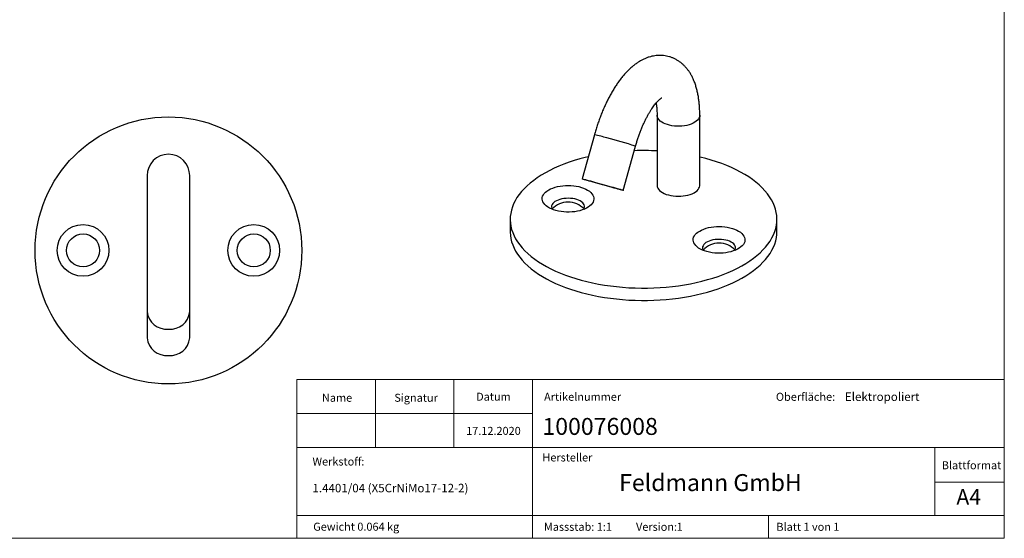
# Model space of a CAD drawing. Units: millimetres. Extents: x 5 to 292, y 5 to 205.
# Drawn here: x 107 to 292, y 5 to 102 of the extents above; entities that cross this region are included whole.
import ezdxf

# ---------------------------------------------------------------- set-up
doc = ezdxf.new("R2010")
doc.units = ezdxf.units.MM
doc.styles.add('SLDTEXTSTYLE0', font='TXT', dxfattribs={"width": 0.75})
doc.styles.add('SLDTEXTSTYLE1', font='TXT', dxfattribs={"width": 0.692308})

msp = doc.modelspace()

# ---------------------------------------------------------------- linework, layer by layer
at = {"color": 7, "linetype": 'Continuous', "lineweight": 18}
for p, q in [((292, 205), (292, 5)), ((159.4, 34.75), (174.13, 34.75)), ((159.4, 34.75), (159.4, 28.38)), ((174.13, 34.75), (188.86, 34.75)), ((174.13, 22), (174.13, 34.75)), ((188.86, 34.75), (203.6, 34.75)), ((188.86, 34.75), (188.86, 22)), ((203.6, 34.75), (292, 34.75)), ((203.6, 34.75), (203.6, 5)), ((159.4, 28.38), (174.13, 28.38)), ((159.4, 22), (159.4, 28.38)), ((174.13, 28.38), (188.86, 28.38)), ((188.86, 28.38), (203.6, 28.38)), ((174.13, 22), (159.4, 22)), ((159.4, 22), (159.4, 9.25)), ((188.86, 22), (174.13, 22)), ((188.86, 22), (203.6, 22)), ((203.6, 22), (279, 22)), ((292, 22), (279, 22)), ((279, 15.49), (279, 22)), ((279, 9.25), (279, 15.49)), ((292, 15.49), (279, 15.49)), ((159.4, 9.25), (292, 9.25)), ((159.4, 5), (159.4, 9.25)), ((247.8, 5), (247.8, 9.25)), ((5, 5), (292, 5))]:
    msp.add_line(p, q, dxfattribs=at)
at = {"color": 7, "linetype": 'Continuous', "lineweight": 25}
for p, q in [((226.93, 84.23), (226.93, 71.12)), ((234.93, 71.12), (234.93, 84.23)), ((215.19, 80.59), (212.89, 72.31)), ((220.59, 70.17), (222.89, 78.45)), ((131.34, 72.92), (131.34, 47.45)), ((139.34, 47.45), (139.34, 72.92)), ((199.39, 64.74), (199.39, 62.43)), ((249.39, 62.43), (249.39, 64.74)), ((131.34, 47.45), (131.34, 42.53)), ((139.34, 42.53), (139.34, 47.45))]:
    msp.add_line(p, q, dxfattribs=at)
at = {"color": 8, "linetype": 'Continuous', "lineweight": 25, "flags": 128}
msp.add_lwpolyline([(234.93, 84.23), (234.91, 84.03), (234.83, 83.79), (234.7, 83.55), (234.52, 83.33), (234.28, 83.11), (234, 82.92), (233.68, 82.74), (233.32, 82.58), (232.92, 82.45), (232.5, 82.34), (232.05, 82.26), (231.59, 82.2), (231.12, 82.18), (230.64, 82.18), (230.17, 82.21), (229.71, 82.27), (229.27, 82.36), (228.85, 82.47), (228.46, 82.61), (228.11, 82.77), (227.79, 82.95), (227.52, 83.15), (227.29, 83.37), (227.12, 83.6), (227, 83.83), (226.94, 84.07), (226.93, 84.23)], dxfattribs=at)
at = {"color": 7, "linetype": 'Continuous', "lineweight": 25, "flags": 128}
for points in [[(214.04, 76.46), (213.47, 76.32), (212.42, 76.05), (211.41, 75.75), (210.42, 75.42), (209.47, 75.07), (208.54, 74.7), (207.65, 74.31), (206.8, 73.89), (205.99, 73.46), (205.21, 73), (204.48, 72.53), (203.8, 72.04), (203.16, 71.54), (202.56, 71.02), (202.01, 70.48), (201.52, 69.94), (201.07, 69.38), (200.67, 68.81), (200.33, 68.23), (200.04, 67.65), (199.8, 67.06), (199.62, 66.46), (199.49, 65.86), (199.41, 65.26), (199.39, 64.65), (199.43, 64.05), (199.52, 63.45), (199.66, 62.85), (199.86, 62.26), (200.12, 61.67), (200.42, 61.08), (200.78, 60.51), (201.19, 59.94), (201.65, 59.39), (202.17, 58.85), (202.73, 58.32), (203.34, 57.8), (203.99, 57.3), (204.69, 56.81), (205.43, 56.35), (206.22, 55.9), (207.04, 55.47), (207.91, 55.06), (208.81, 54.67), (209.74, 54.31), (210.7, 53.97), (211.7, 53.65), (212.72, 53.35)], [(212.72, 53.35), (213.77, 53.09), (214.85, 52.84), (215.94, 52.62), (217.05, 52.43), (218.18, 52.27), (219.32, 52.13), (220.47, 52.03), (221.64, 51.94), (222.8, 51.89), (223.98, 51.87), (225.15, 51.87), (226.32, 51.9), (227.48, 51.97), (228.64, 52.05), (229.79, 52.17), (230.93, 52.31), (232.06, 52.49), (233.16, 52.68), (234.25, 52.91), (235.32, 53.16), (236.36, 53.44), (237.37, 53.74), (238.36, 54.06), (239.32, 54.41), (240.24, 54.78), (241.13, 55.18), (241.98, 55.59), (242.79, 56.03), (243.57, 56.48), (244.3, 56.95), (244.99, 57.44), (245.63, 57.95), (246.22, 58.47), (246.77, 59), (247.27, 59.55), (247.71, 60.11), (248.11, 60.67), (248.46, 61.25), (248.75, 61.84), (248.98, 62.43), (249.17, 63.02), (249.3, 63.62), (249.37, 64.23), (249.39, 64.83), (249.36, 65.43), (249.27, 66.04), (249.12, 66.63), (248.92, 67.23), (248.67, 67.82), (248.36, 68.4), (248, 68.98), (247.59, 69.54), (247.13, 70.1), (246.62, 70.64), (246.05, 71.17), (245.45, 71.68), (244.79, 72.19), (244.09, 72.67), (243.35, 73.14), (242.56, 73.58), (241.74, 74.01), (240.88, 74.42), (239.98, 74.81), (239.04, 75.18), (238.08, 75.52), (237.08, 75.84), (236.06, 76.13), (235.01, 76.4), (234.93, 76.42)], [(215.21, 71.72), (215.64, 71.6), (216.08, 71.48), (216.54, 71.35), (217, 71.22), (217.45, 71.1), (217.89, 70.97), (218.32, 70.85), (218.72, 70.74), (219.1, 70.63), (219.44, 70.53), (219.75, 70.44), (220.01, 70.36), (220.23, 70.29), (220.4, 70.24), (220.52, 70.2), (220.58, 70.18), (220.59, 70.17), (220.55, 70.18), (220.45, 70.2), (220.3, 70.23), (220.1, 70.28), (219.86, 70.34), (219.57, 70.42), (219.24, 70.51), (218.87, 70.6), (218.48, 70.71), (218.06, 70.83), (217.62, 70.94), (217.17, 71.07), (216.71, 71.2), (216.26, 71.32), (215.81, 71.45), (215.37, 71.57), (214.96, 71.69), (214.56, 71.8), (214.2, 71.91), (213.88, 72), (213.59, 72.08), (213.35, 72.16), (213.16, 72.22), (213.02, 72.26), (212.92, 72.29), (212.89, 72.31), (212.9, 72.31), (212.97, 72.3), (213.1, 72.27), (213.27, 72.23), (213.5, 72.17), (213.76, 72.1), (214.07, 72.02), (214.42, 71.93), (214.8, 71.83), (215.21, 71.72)], [(207.98, 66.38), (207.53, 66.52), (207.12, 66.68), (206.74, 66.86), (206.41, 67.06), (206.11, 67.28), (205.87, 67.51), (205.67, 67.76), (205.52, 68.01), (205.43, 68.27), (205.39, 68.54), (205.41, 68.8), (205.48, 69.07), (205.61, 69.32), (205.78, 69.57), (206.01, 69.81), (206.29, 70.04), (206.61, 70.24), (206.97, 70.43), (207.37, 70.6), (207.81, 70.75), (208.26, 70.87), (208.75, 70.96), (209.25, 71.03), (209.76, 71.07), (210.27, 71.09), (210.79, 71.07), (211.3, 71.03), (211.79, 70.95), (212.27, 70.86), (212.73, 70.73), (213.16, 70.58), (213.55, 70.41), (213.91, 70.22), (214.23, 70.01), (214.5, 69.78), (214.72, 69.54), (214.89, 69.29), (215.01, 69.04), (215.08, 68.77), (215.09, 68.51), (215.04, 68.24), (214.94, 67.98), (214.79, 67.73), (214.59, 67.48), (214.34, 67.25), (214.04, 67.03), (213.69, 66.83), (213.31, 66.66), (212.9, 66.5), (212.45, 66.36), (211.98, 66.26), (211.49, 66.17), (210.98, 66.12), (210.47, 66.09), (209.95, 66.09), (209.44, 66.12), (208.94, 66.18), (208.45, 66.27), (207.98, 66.38)], [(226.93, 71.12), (226.93, 71.08), (226.96, 70.84), (227.05, 70.6), (227.2, 70.37), (227.4, 70.15), (227.65, 69.94), (227.94, 69.75), (228.28, 69.57), (228.65, 69.42), (229.06, 69.3)], [(229.06, 69.3), (229.49, 69.2), (229.94, 69.12), (230.41, 69.08), (230.88, 69.06), (231.35, 69.07), (231.82, 69.11), (232.28, 69.18), (232.71, 69.28), (233.12, 69.4), (233.5, 69.54), (233.85, 69.71), (234.15, 69.9), (234.41, 70.1), (234.61, 70.32), (234.77, 70.55), (234.87, 70.79), (234.92, 71.04), (234.93, 71.12)], [(213.2, 66.61), (213.29, 66.79), (213.34, 67.01), (213.33, 67.22), (213.27, 67.43), (213.15, 67.64), (212.99, 67.83), (212.77, 68.01), (212.51, 68.18), (212.2, 68.32), (211.87, 68.45), (211.5, 68.55), (211.11, 68.62), (210.71, 68.67), (210.3, 68.68), (209.88, 68.67), (209.47, 68.64), (209.08, 68.57), (208.71, 68.48), (208.36, 68.36), (208.05, 68.22), (207.78, 68.06), (207.55, 67.88), (207.37, 67.69), (207.24, 67.49), (207.16, 67.28), (207.14, 67.06), (207.18, 66.85), (207.26, 66.64), (207.28, 66.61)], [(236.28, 58.69), (235.84, 58.82), (235.42, 58.98), (235.05, 59.17), (234.71, 59.37), (234.41, 59.58), (234.17, 59.82), (233.97, 60.06), (233.82, 60.32), (233.73, 60.58), (233.69, 60.85), (233.71, 61.11), (233.78, 61.37), (233.91, 61.63), (234.09, 61.88), (234.31, 62.12), (234.59, 62.35), (234.91, 62.55), (235.27, 62.74), (235.67, 62.91), (236.11, 63.06), (236.57, 63.18), (237.05, 63.27), (237.55, 63.34), (238.06, 63.38), (238.57, 63.39), (239.09, 63.38), (239.6, 63.33), (240.09, 63.26), (240.57, 63.16), (241.03, 63.04), (241.46, 62.89), (241.85, 62.72), (242.21, 62.53), (242.53, 62.32), (242.8, 62.09), (243.02, 61.85), (243.19, 61.6), (243.31, 61.34), (243.38, 61.08), (243.39, 60.81), (243.35, 60.55), (243.25, 60.29), (243.09, 60.03), (242.89, 59.79), (242.64, 59.56), (242.34, 59.34), (242, 59.14), (241.61, 58.96), (241.2, 58.81), (240.75, 58.67), (240.28, 58.56), (239.79, 58.48), (239.28, 58.43), (238.77, 58.4), (238.25, 58.4), (237.74, 58.43), (237.24, 58.49), (236.75, 58.58), (236.28, 58.69)], [(199.39, 62.43), (199.39, 62.34), (199.43, 61.74), (199.52, 61.14), (199.66, 60.54), (199.86, 59.94), (200.12, 59.35), (200.42, 58.77), (200.78, 58.19), (201.19, 57.63), (201.65, 57.07), (202.17, 56.53), (202.73, 56), (203.34, 55.49), (203.99, 54.98), (204.69, 54.5), (205.43, 54.03), (206.22, 53.59), (207.04, 53.16), (207.91, 52.75), (208.81, 52.36), (209.74, 52), (210.7, 51.65), (211.7, 51.33), (212.72, 51.04)], [(212.72, 51.04), (213.77, 50.77), (214.85, 50.53), (215.94, 50.31), (217.05, 50.12), (218.18, 49.96), (219.32, 49.82), (220.47, 49.71), (221.64, 49.63), (222.8, 49.58), (223.98, 49.55), (225.15, 49.56), (226.32, 49.59), (227.48, 49.65), (228.64, 49.74), (229.79, 49.86), (230.93, 50), (232.06, 50.17), (233.16, 50.37), (234.25, 50.6), (235.32, 50.85), (236.36, 51.12), (237.37, 51.42), (238.36, 51.75), (239.32, 52.1), (240.24, 52.47), (241.13, 52.86), (241.98, 53.28), (242.79, 53.71), (243.57, 54.17), (244.3, 54.64), (244.99, 55.13), (245.63, 55.63), (246.22, 56.15), (246.77, 56.69), (247.27, 57.23), (247.71, 57.79), (248.11, 58.36), (248.46, 58.94), (248.75, 59.52), (248.98, 60.11), (249.17, 60.71), (249.3, 61.31), (249.37, 61.91), (249.39, 62.43)], [(241.5, 58.92), (241.59, 59.1), (241.64, 59.31), (241.63, 59.53), (241.57, 59.74), (241.45, 59.94), (241.29, 60.14), (241.07, 60.32), (240.81, 60.49), (240.51, 60.63), (240.17, 60.76), (239.8, 60.86), (239.41, 60.93), (239.01, 60.97), (238.6, 60.99), (238.18, 60.98), (237.78, 60.94), (237.38, 60.88), (237.01, 60.78), (236.66, 60.67), (236.35, 60.53), (236.08, 60.37), (235.85, 60.19), (235.67, 60), (235.54, 59.79), (235.46, 59.58), (235.44, 59.37), (235.48, 59.16), (235.57, 58.95), (235.59, 58.92)]]:
    msp.add_lwpolyline(points, dxfattribs=at)
at = {"color": 7, "linetype": 'Continuous', "lineweight": 25}
for centre, radius in [((135.34, 58.92), 25), ((119.34, 58.92), 4.85), ((151.34, 58.92), 4.85), ((119.34, 58.92), 3.1), ((151.34, 58.92), 3.1)]:
    msp.add_circle(centre, radius, dxfattribs=at)
at = {"color": 8, "linetype": 'Continuous', "lineweight": 25}
for centre, radius, start, end in [((207.04, 44.02), 37.47, 73.7683, 77.4392), ((188.84, -30.05), 113.71, 72.576, 75.3981), ((134.99, 47.83), 3.67, 185.9133, 275.4413), ((135.69, 47.83), 3.67, 264.5587, 354.0867)]:
    msp.add_arc(centre, radius, start, end, dxfattribs=at)
at = {"color": 7, "linetype": 'Continuous', "lineweight": 25}
for centre, radius, start, end in [((224.39, 29.17), 48.45, 87.0017, 92.0538), ((135.34, 72.92), 4, 90, 180), ((135.34, 72.92), 4, 0, 90), ((210.24, 63.82), 4.15, 43.702, 136.298), ((238.54, 56.12), 4.15, 43.702, 136.298), ((134.99, 42.9), 3.67, 185.9133, 275.4413), ((135.69, 42.9), 3.67, 264.5587, 354.0867)]:
    msp.add_arc(centre, radius, start, end, dxfattribs=at)
for points, knots in [([(234.93, 84.23), (234.92, 84.38), (234.92, 84.81), (234.9, 85.51), (234.84, 86.33), (234.75, 87.13), (234.63, 87.93), (234.47, 88.7), (234.28, 89.45), (234.04, 90.18), (233.78, 90.85), (233.49, 91.47), (233.19, 92.02), (232.86, 92.52), (232.5, 92.99), (232.13, 93.41), (231.72, 93.81), (231.27, 94.18), (230.78, 94.51), (230.28, 94.79), (229.76, 95.02), (229.23, 95.2), (228.69, 95.33), (228.15, 95.42), (227.6, 95.45), (227.05, 95.44), (226.5, 95.38), (225.96, 95.28), (225.41, 95.13), (224.87, 94.94), (224.33, 94.7), (223.79, 94.41), (223.24, 94.08), (222.7, 93.69), (222.16, 93.25), (221.62, 92.75), (221.09, 92.21), (220.57, 91.62), (220.07, 91), (219.59, 90.34), (219.13, 89.66), (218.68, 88.94), (218.25, 88.21), (217.84, 87.45), (217.45, 86.67), (217.08, 85.87), (216.72, 85.05), (216.39, 84.22), (216.07, 83.37), (215.77, 82.52), (215.5, 81.66), (215.31, 81.02), (215.21, 80.66), (215.19, 80.59)], [0, 0, 0, 0, 0.011408, 0.03343, 0.055638, 0.07809, 0.100803, 0.123769, 0.146942, 0.170184, 0.193233, 0.21352, 0.233051, 0.251817, 0.269874, 0.28731, 0.304225, 0.322443, 0.340141, 0.357396, 0.37431, 0.39098, 0.407492, 0.423925, 0.440344, 0.456836, 0.473493, 0.490412, 0.507696, 0.525457, 0.543806, 0.562851, 0.582677, 0.603321, 0.624743, 0.646813, 0.669323, 0.692042, 0.714735, 0.73728, 0.759629, 0.781768, 0.803707, 0.825464, 0.847063, 0.868526, 0.889875, 0.91113, 0.932311, 0.953434, 0.974516, 0.994456, 1, 1, 1, 1]), ([(222.89, 78.45), (222.93, 78.57), (223.03, 78.93), (223.21, 79.52), (223.44, 80.22), (223.68, 80.9), (223.94, 81.56), (224.21, 82.2), (224.48, 82.81), (224.76, 83.4), (225.05, 83.96), (225.34, 84.48), (225.63, 84.96), (225.91, 85.41), (226.19, 85.81), (226.46, 86.17), (226.71, 86.49), (226.95, 86.76), (227.17, 86.99), (227.37, 87.17), (227.54, 87.31), (227.67, 87.41), (227.77, 87.47), (227.83, 87.5), (227.83, 87.5), (227.83, 87.5)], [0, 0, 0, 0, 0.025327, 0.073875, 0.122376, 0.17078, 0.219043, 0.267118, 0.314958, 0.36251, 0.40972, 0.456529, 0.502873, 0.548688, 0.593905, 0.638458, 0.682284, 0.72533, 0.76756, 0.808966, 0.849578, 0.889478, 0.928822, 0.967849, 1, 1, 1, 1]), ([(226.75, 86.52), (226.76, 86.45), (226.79, 86.25), (226.84, 85.88), (226.88, 85.43), (226.91, 84.93), (226.92, 84.53), (226.92, 84.29), (226.93, 84.23)], [0, 0, 0, 0, 0.121714, 0.32032, 0.522659, 0.728461, 0.937416, 1, 1, 1, 1])]:
    msp.add_open_spline(points, degree=3, knots=knots, dxfattribs=at)

# ---------------------------------------------------------------- texts
at = {"color": 7, "linetype": 'Continuous', "lineweight": 0}
for s, insert, char_height, attachment_point, style in [('Name', (166.95, 32.07), 1.5, 2, 'SLDTEXTSTYLE0'), ('Signatur', (181.75, 32.07), 1.5, 2, 'SLDTEXTSTYLE0'), ('Datum', (196.25, 32.27), 1.5, 2, 'SLDTEXTSTYLE0'), ('Artikelnummer', (205.75, 32.25), 1.5, 1, 'SLDTEXTSTYLE0'), ('Oberfläche:', (249.2, 32.25), 1.5, 1, 'SLDTEXTSTYLE0'), ('Elektropoliert', (262.13, 32.31), 1.5875, 1, 'SLDTEXTSTYLE0'), ('17.12.2020', (196.26, 25.87), 1.5, 2, 'SLDTEXTSTYLE0'), ('100076008', (205.43, 27.54), 3.175, 1, 'SLDTEXTSTYLE0'), ('Hersteller', (205.43, 20.89), 1.5, 1, 'SLDTEXTSTYLE0'), ('Werkstoff:', (162.34, 20.13), 1.5, 1, 'SLDTEXTSTYLE0'), ('Blattformat', (280.28, 19.43), 1.5, 1, 'SLDTEXTSTYLE0'), ('Feldmann GmbH', (219.81, 17.02), 3.175, 1, 'SLDTEXTSTYLE0'), ('1.4401/04 (X5CrNiMo17-12-2)', (162.34, 15.2), 1.5875, 1, 'SLDTEXTSTYLE0'), ('A4', (283.02, 14.21), 2.91, 1, 'SLDTEXTSTYLE0'), ('Gewicht 0.064 kg', (170.54, 7.92), 1.5, 2, 'SLDTEXTSTYLE0'), ('Massstab: 1:1', (205.72, 7.9), 1.5, 1, 'SLDTEXTSTYLE0'), ('Version:', (222.98, 7.9), 1.5, 1, 'SLDTEXTSTYLE0'), ('1', (230.61, 7.9), 1.5, 1, 'SLDTEXTSTYLE0'), ('Blatt 1 von 1', (249.28, 7.9), 1.5, 1, 'SLDTEXTSTYLE1')]:
    msp.add_mtext(s, dxfattribs=dict(at, insert=insert, char_height=char_height, attachment_point=attachment_point, style=style))

doc.saveas('drawing.dxf')
